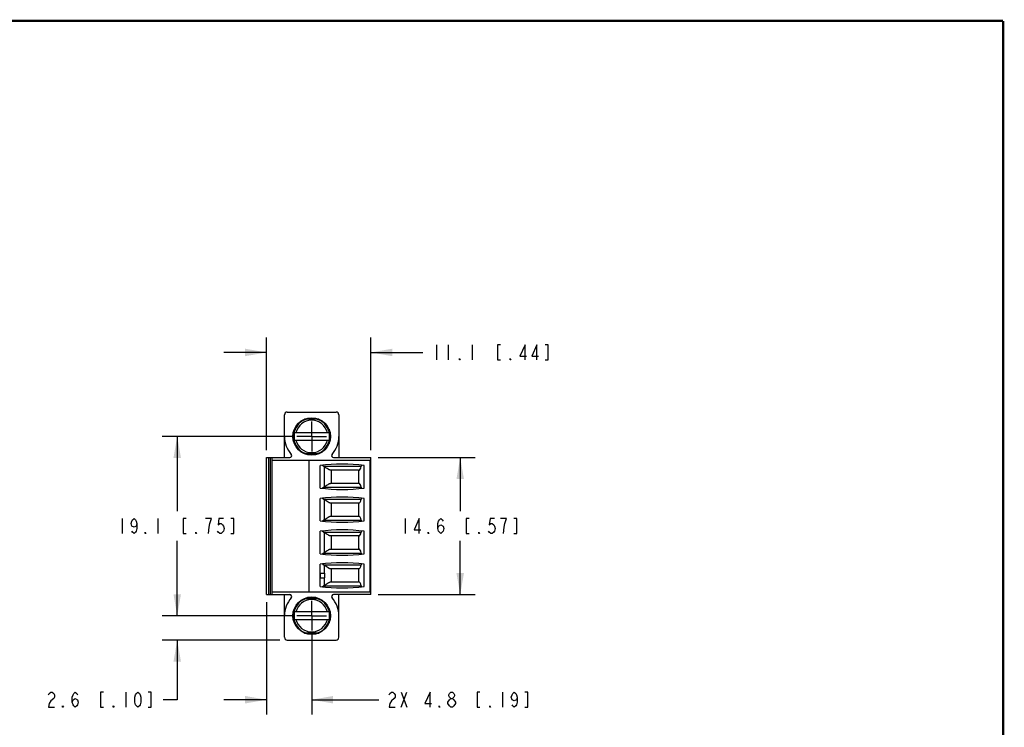
# Model space of a CAD drawing. Units: inches. Extents: x 0.2 to 16.8, y 0.1 to 10.8.
# Drawn here: x 8.5 to 16.8, y 4.8 to 10.8 of the extents above; entities that cross this region are included whole.
import ezdxf

# ---------------------------------------------------------------- set-up
doc = ezdxf.new("R2010")
doc.units = ezdxf.units.IN
doc.header["$LTSCALE"] = 0.935
doc.header["$MEASUREMENT"] = 0
doc.linetypes.add('CENTER', pattern=[0.6, 0.375, -0.075, 0.075, -0.075])
doc.layers.get('0').update_dxf_attribs({"linetype": 'CONTINUOUS'})
doc.layers.add('DEFAULT_1', color=7, linetype='CENTER')
doc.layers.add('DIMENSIONS', color=7, linetype='CONTINUOUS')
doc.styles.get("Standard").update_dxf_attribs({"font": 'txt', "width": 0.8})
doc.dimstyles.new('DIMSTYLE_1', dxfattribs={"dimtxt": 0.125, "dimasz": 0.18, "dimexe": 0.125, "dimexo": 0.0625, "dimgap": 0.0625, "dimtad": 0, "dimtih": 1, "dimtoh": 1, "dimdec": 1, "dimlfac": 0.5, "dimzin": 0, "dimdsep": 46, "dimtxsty": 'STANDARD', "dimblk": '_FILLED', "dimblk1": '_FILLED', "dimblk2": '_FILLED', "dimcen": 0.09, "dimazin": 0, "dimtp": 0.5, "dimtm": 0.5, "dimtfac": 1, "dimtdec": 1, "dimtofl": 0, "dimtmove": 0, "dimatfit": 3, "dimldrblk": '_FILLED', "dimfxl": 1, "dimtolj": 1, "dimtzin": 0, "dimarcsym": 0})

# ---------------------------------------------------------------- blocks, each defined once
blk = doc.blocks.new('_FILLED')
at = {"color": 0, "linetype": 'BYBLOCK'}
blk.add_solid([(0, 0), (-1, 0.174), (-1, -0.174)], dxfattribs=at)
blk = doc.blocks.new('*D0')
at = {"layer": 'DIMENSIONS', "color": 2, "linetype": 'CONTINUOUS'}
for p, q in [((10.5715, 7.1576), (10.5715, 8.102)), ((11.4455, 7.1576), (11.4455, 8.102)), ((10.5715, 7.977), (10.2115, 7.977)), ((11.4455, 7.977), (11.883, 7.977))]:
    blk.add_line(p, q, dxfattribs=at)
at = {"layer": 'DIMENSIONS', "color": 2, "linetype": 'CONTINUOUS', "xscale": 0.18, "yscale": 0.18, "zscale": 0.18}
blk.add_blockref('_FILLED', (10.5715, 7.977), dxfattribs=at)
at = {"layer": 'DIMENSIONS', "color": 2, "linetype": 'CONTINUOUS', "xscale": 0.18, "yscale": 0.18, "zscale": 0.18, "rotation": 180}
blk.add_blockref('_FILLED', (11.4455, 7.977), dxfattribs=at)
blk = doc.blocks.new('*D1')
at = {"layer": 'DIMENSIONS', "color": 2, "linetype": 'CONTINUOUS'}
for p, q in [((11.508, 7.0951), (12.3205, 7.0951)), ((12.1955, 7.0951), (12.1955, 6.6453)), ((12.1955, 5.9455), (12.1955, 6.3953)), ((11.508, 5.9455), (12.3205, 5.9455))]:
    blk.add_line(p, q, dxfattribs=at)
at = {"layer": 'DIMENSIONS', "color": 2, "linetype": 'CONTINUOUS', "xscale": 0.18, "yscale": 0.18, "zscale": 0.18}
for p, rotation in [((12.1955, 7.0951), 90), ((12.1955, 5.9455), 270)]:
    blk.add_blockref('_FILLED', p, dxfattribs=dict(at, rotation=rotation))
blk = doc.blocks.new('*D2')
at = {"layer": 'DIMENSIONS', "color": 2, "linetype": 'CONTINUOUS'}
for p, q in [((10.5715, 5.883), (10.5715, 4.9386)), ((10.9494, 5.6161), (10.9494, 4.9386)), ((10.5715, 5.0636), (10.2115, 5.0636)), ((10.9494, 5.0636), (11.5115, 5.0636))]:
    blk.add_line(p, q, dxfattribs=at)
at = {"layer": 'DIMENSIONS', "color": 2, "linetype": 'CONTINUOUS', "xscale": 0.18, "yscale": 0.18, "zscale": 0.18}
blk.add_blockref('_FILLED', (10.5715, 5.0636), dxfattribs=at)
at = {"layer": 'DIMENSIONS', "color": 2, "linetype": 'CONTINUOUS', "xscale": 0.18, "yscale": 0.18, "zscale": 0.18, "rotation": 180}
blk.add_blockref('_FILLED', (10.9494, 5.0636), dxfattribs=at)
blk = doc.blocks.new('*D3')
at = {"layer": 'DIMENSIONS', "color": 2, "linetype": 'CONTINUOUS'}
for p, q in [((10.792, 7.2723), (9.6965, 7.2723)), ((9.8215, 7.2723), (9.8215, 6.6453)), ((9.8215, 5.7683), (9.8215, 6.3953)), ((10.7984, 5.7683), (9.6965, 5.7683))]:
    blk.add_line(p, q, dxfattribs=at)
at = {"layer": 'DIMENSIONS', "color": 2, "linetype": 'CONTINUOUS', "xscale": 0.18, "yscale": 0.18, "zscale": 0.18}
for p, rotation in [((9.8215, 7.2723), 90), ((9.8215, 5.7683), 270)]:
    blk.add_blockref('_FILLED', p, dxfattribs=dict(at, rotation=rotation))
blk = doc.blocks.new('*D6')
at = {"layer": 'DIMENSIONS', "color": 2, "linetype": 'CONTINUOUS'}
for p, q in [((9.8215, 5.7683), (9.8215, 6.1283)), ((10.7867, 5.7683), (9.6965, 5.7683)), ((10.6822, 5.5636), (9.6965, 5.5636)), ((9.8215, 5.5636), (9.8215, 5.0636)), ((9.8215, 5.0636), (9.704, 5.0636))]:
    blk.add_line(p, q, dxfattribs=at)
at = {"layer": 'DIMENSIONS', "color": 2, "linetype": 'CONTINUOUS', "xscale": 0.18, "yscale": 0.18, "zscale": 0.18}
for p, rotation in [((9.8215, 5.7683), 270), ((9.8215, 5.5636), 90)]:
    blk.add_blockref('_FILLED', p, dxfattribs=dict(at, rotation=rotation))

msp = doc.modelspace()

# ---------------------------------------------------------------- linework, layer by layer
at = {"color": 7, "linetype": 'CONTINUOUS'}
for p, q in [((10.7211, 7.0951), (10.7211, 7.4534)), ((10.7447, 7.477), (11.1541, 7.477)), ((11.1778, 7.4534), (11.1778, 7.0951)), ((11.0093, 7.418), (10.8896, 7.418)), ((10.8038, 7.3321), (10.8038, 7.2124)), ((11.0951, 7.3038), (10.8038, 7.3038)), ((11.0951, 7.3321), (11.0951, 7.2124)), ((10.8038, 7.2408), (11.0951, 7.2408)), ((11.0093, 7.1266), (10.8896, 7.1266)), ((10.5715, 5.9455), (10.5715, 7.0951)), ((10.5715, 7.0951), (10.7663, 7.0951)), ((10.6187, 5.9455), (10.6187, 7.0951)), ((11.4415, 7.0715), (10.6187, 7.0715)), ((10.9297, 5.9691), (10.9297, 7.0715)), ((11.0203, 6.8396), (11.0203, 7.0278)), ((11.049, 7.0218), (11.0388, 7.0298)), ((11.1325, 7.0951), (11.4455, 7.0951)), ((11.3904, 6.8396), (11.3904, 7.0278)), ((11.4415, 5.9691), (11.4415, 7.0715)), ((11.4455, 5.9455), (11.4455, 7.0951)), ((11.3434, 6.9884), (11.1105, 6.9884)), ((11.1124, 6.9884), (11.1124, 6.879)), ((11.3431, 6.9884), (11.3431, 6.879)), ((11.1101, 6.879), (11.3437, 6.879)), ((11.0379, 6.8377), (11.0476, 6.8456)), ((11.0203, 6.564), (11.0203, 6.7522)), ((11.0476, 6.7462), (11.0379, 6.7541)), ((11.3437, 6.7128), (11.1101, 6.7128)), ((11.1124, 6.7128), (11.1124, 6.6034)), ((11.3431, 6.7128), (11.3431, 6.6034)), ((11.3904, 6.564), (11.3904, 6.7522)), ((11.0379, 6.5621), (11.0476, 6.57)), ((11.1101, 6.6034), (11.3437, 6.6034)), ((11.0203, 6.2884), (11.0203, 6.4766)), ((11.0476, 6.4706), (11.0379, 6.4785)), ((11.3904, 6.2884), (11.3904, 6.4766)), ((11.3437, 6.4372), (11.1101, 6.4372)), ((11.1124, 6.4372), (11.1124, 6.3278)), ((11.3431, 6.4372), (11.3431, 6.3278)), ((11.0379, 6.2865), (11.0476, 6.2944)), ((11.1101, 6.3278), (11.3437, 6.3278)), ((11.0203, 6.0128), (11.0203, 6.201)), ((11.0476, 6.195), (11.0379, 6.2029)), ((11.3904, 6.0128), (11.3904, 6.201)), ((11.0205, 6.1266), (11.0557, 6.1266)), ((11.0205, 6.1266), (11.0205, 6.0872)), ((11.0557, 6.1266), (11.0557, 6.0872)), ((11.3437, 6.1617), (11.1101, 6.1617)), ((11.1124, 6.1617), (11.1124, 6.0522)), ((11.3431, 6.1617), (11.3431, 6.0522)), ((11.0205, 6.0872), (11.0557, 6.0872)), ((11.1105, 6.0522), (11.3434, 6.0522)), ((10.6187, 5.9691), (11.4415, 5.9691)), ((11.0388, 6.0109), (11.049, 6.0188)), ((10.5715, 5.9455), (10.7663, 5.9455)), ((10.7211, 5.5872), (10.7211, 5.9455)), ((10.8896, 5.914), (11.0093, 5.914)), ((11.4455, 5.9455), (11.1325, 5.9455)), ((11.1778, 5.5872), (11.1778, 5.9455)), ((10.8038, 5.8282), (10.8038, 5.7085)), ((11.0951, 5.7998), (10.8038, 5.7998)), ((11.0951, 5.8282), (11.0951, 5.7085)), ((10.8038, 5.7369), (11.0951, 5.7369)), ((10.8896, 5.6227), (11.0093, 5.6227)), ((10.7447, 5.5636), (11.1541, 5.5636))]:
    msp.add_line(p, q, dxfattribs=at)
at = {"color": 9, "linetype": 'CONTINUOUS'}
for p, q in [((10.8943, 7.4198), (11.0046, 7.4198)), ((10.8019, 7.2171), (10.8019, 7.3274)), ((11.0969, 7.3274), (11.0969, 7.2171)), ((11.0046, 7.1248), (10.8943, 7.1248)), ((10.5872, 7.0951), (10.5872, 5.9455)), ((10.603, 5.9455), (10.603, 7.0951)), ((11.049, 7.0218), (11.3653, 7.0218)), ((11.0529, 7.019), (11.0529, 6.8495)), ((11.0476, 6.8456), (11.3657, 6.8456)), ((11.0476, 6.7462), (11.3657, 6.7462)), ((11.0529, 6.7423), (11.0529, 6.5739)), ((11.0476, 6.57), (11.3657, 6.57)), ((11.0476, 6.4706), (11.3657, 6.4706)), ((11.0529, 6.4667), (11.0529, 6.2983)), ((11.0476, 6.2944), (11.3657, 6.2944)), ((11.0476, 6.195), (11.3657, 6.195)), ((11.0242, 6.0872), (11.0242, 6.1266)), ((11.0529, 6.1911), (11.0529, 6.1266)), ((11.0529, 6.0872), (11.0529, 6.0217)), ((11.049, 6.0188), (11.3653, 6.0188)), ((10.8943, 5.9159), (11.0046, 5.9159)), ((10.8019, 5.7132), (10.8019, 5.8235)), ((11.0969, 5.8235), (11.0969, 5.7132)), ((11.0046, 5.6208), (10.8943, 5.6208))]:
    msp.add_line(p, q, dxfattribs=at)
at = {"color": 7, "linetype": 'CONTINUOUS', "const_width": 0.02}
for points in [[(16.75, 10.7586), (0.25, 10.7586)], [(16.75, 0.2586), (16.75, 10.7586)]]:
    msp.add_lwpolyline(points, dxfattribs=at)
at = {"color": 7, "linetype": 'CONTINUOUS'}
for centre in [(10.9494, 7.2723), (10.9494, 5.7683)]:
    msp.add_circle(centre, 0.1575, dxfattribs=at)
for centre, radius, start, end in [((10.7447, 7.4534), 0.0236, 90, 180), ((11.1541, 7.4534), 0.0236, 0, 90), ((10.9494, 7.2723), 0.1516, 105.15537, 164.74888), ((10.9494, 7.2723), 0.1516, 15.25112, 74.84463), ((10.9494, 7.2723), 0.2283, 180, 221.39835), ((10.9494, 7.2723), 0.2283, 318.60165, 360), ((10.9494, 7.2723), 0.1516, 195.25112, 254.84463), ((10.9494, 7.2723), 0.1516, 285.15537, 344.74888), ((10.7663, 7.1109), 0.0157, 270, 41.39835), ((11.1325, 7.1109), 0.0157, 138.60165, 270), ((11.2053, 5.5842), 1.4554, 82.69555, 97.30445), ((11.0809, 7.0618), 0.0512, 231.39861, 236.80925), ((11.2053, 8.2832), 1.4554, 262.69555, 277.30445), ((11.2053, 5.3086), 1.4554, 82.69555, 97.30445), ((11.2053, 8.0076), 1.4554, 262.69555, 277.30445), ((11.2053, 5.033), 1.4554, 82.69555, 97.30445), ((11.2053, 7.732), 1.4554, 262.69555, 277.30445), ((11.2053, 4.7575), 1.4554, 82.69555, 97.30445), ((11.2053, 7.4564), 1.4554, 262.69555, 277.30445), ((11.0805, 5.9794), 0.0505, 123.15204, 128.6401), ((10.9494, 5.7683), 0.2283, 138.60165, 180), ((10.7663, 5.9298), 0.0157, 318.60165, 90), ((10.9494, 5.7683), 0.1516, 105.15537, 164.74888), ((10.9494, 5.7683), 0.1516, 15.25112, 74.84463), ((11.1325, 5.9298), 0.0157, 90, 221.39835), ((10.9494, 5.7683), 0.2283, 0, 41.39835), ((10.9494, 5.7683), 0.1516, 195.25112, 254.84463), ((10.9494, 5.7683), 0.1516, 285.15537, 344.74888), ((10.7447, 5.5872), 0.0236, 180, 270), ((11.1541, 5.5872), 0.0236, 270, 360)]:
    msp.add_arc(centre, radius, start, end, dxfattribs=at)
at = {"color": 9, "linetype": 'CONTINUOUS'}
for centre, start, end in [((10.9494, 7.2723), 13.40802, 166.59198), ((10.9494, 7.2723), 193.40802, 346.59198), ((10.9494, 5.7683), 13.40802, 166.59198), ((10.9494, 5.7683), 193.40802, 346.59198)]:
    msp.add_arc(centre, 0.1358, start, end, dxfattribs=at)
at = {"color": 7, "linetype": 'CONTINUOUS'}
for centre, major_axis, start_param, end_param in [((11.3434, 7.1065), (0, 0.1181), -3.141593, -2.370847), ((11.377, 6.9766), (0, 0.063), 0.554311, 0.770746), ((11.3437, 6.7609), (0, 0.1181), -0.770746, 0), ((11.3774, 6.8908), (0, 0.063), -3.912338, -3.696882), ((11.3437, 6.8309), (0, 0.1181), -3.141593, -2.370847), ((11.3774, 6.701), (0, 0.063), 0.55529, 0.770746), ((11.3437, 6.4853), (0, 0.1181), -0.770746, 0), ((11.3774, 6.6152), (0, 0.063), -3.912338, -3.696882), ((11.3437, 6.5554), (0, 0.1181), -3.141593, -2.370847), ((11.3774, 6.4254), (0, 0.063), 0.55529, 0.770746), ((11.3437, 6.2097), (0, 0.1181), -0.770746, 0), ((11.3774, 6.3396), (0, 0.063), -3.912338, -3.696882), ((11.3437, 6.2798), (0, 0.1181), -3.141593, -2.370847), ((11.3774, 6.1498), (0, 0.063), 0.55529, 0.770746), ((11.3434, 5.9341), (0, 0.1181), -0.770746, 0), ((11.377, 6.064), (0, 0.063), -3.912338, -3.695898)]:
    msp.add_ellipse(centre, major_axis=major_axis, ratio=0.266667, start_param=start_param, end_param=end_param, dxfattribs=at)
for points, knots in [([(11.1105, 6.9884), (11.109, 6.9884), (11.1055, 6.989), (11.1, 6.991), (11.0937, 6.9939), (11.0838, 6.9993), (11.0701, 7.0077), (11.0589, 7.0151), (11.0529, 7.019)], [0, 0, 0, 0, 0.069994, 0.158469, 0.264935, 0.387633, 0.67331, 1, 1, 1, 1]), ([(11.0529, 6.8495), (11.0588, 6.8533), (11.0699, 6.8604), (11.0835, 6.8685), (11.0934, 6.8737), (11.0996, 6.8765), (11.1051, 6.8784), (11.1086, 6.879), (11.1101, 6.879)], [0, 0, 0, 0, 0.325387, 0.610234, 0.732866, 0.839614, 0.92881, 1, 1, 1, 1]), ([(11.0476, 6.8456), (11.048, 6.8459), (11.0497, 6.8473), (11.0515, 6.8486), (11.0529, 6.8495)], [0, 0, 0, 0, 0.247934, 1, 1, 1, 1]), ([(11.0529, 6.7423), (11.0524, 6.7426), (11.0506, 6.7438), (11.0488, 6.7452), (11.0476, 6.7462)], [0, 0, 0, 0, 0.252351, 1, 1, 1, 1]), ([(11.1101, 6.7128), (11.1086, 6.7128), (11.1051, 6.7134), (11.0996, 6.7153), (11.0934, 6.7181), (11.0835, 6.7233), (11.0699, 6.7315), (11.0588, 6.7385), (11.0529, 6.7423)], [0, 0, 0, 0, 0.07119, 0.160386, 0.267134, 0.389766, 0.674613, 1, 1, 1, 1]), ([(11.0476, 6.57), (11.048, 6.5704), (11.0497, 6.5717), (11.0515, 6.573), (11.0529, 6.5739)], [0, 0, 0, 0, 0.247934, 1, 1, 1, 1]), ([(11.0529, 6.5739), (11.0588, 6.5777), (11.0699, 6.5848), (11.0835, 6.5929), (11.0934, 6.5981), (11.0996, 6.6009), (11.1051, 6.6028), (11.1086, 6.6034), (11.1101, 6.6034)], [0, 0, 0, 0, 0.325387, 0.610234, 0.732866, 0.839614, 0.92881, 1, 1, 1, 1]), ([(11.0529, 6.4667), (11.0524, 6.467), (11.0506, 6.4682), (11.0488, 6.4696), (11.0476, 6.4706)], [0, 0, 0, 0, 0.252351, 1, 1, 1, 1]), ([(11.1101, 6.4372), (11.1086, 6.4372), (11.1051, 6.4378), (11.0996, 6.4397), (11.0934, 6.4425), (11.0835, 6.4477), (11.0699, 6.4559), (11.0588, 6.463), (11.0529, 6.4667)], [0, 0, 0, 0, 0.07119, 0.160386, 0.267134, 0.389766, 0.674613, 1, 1, 1, 1]), ([(11.0476, 6.2944), (11.048, 6.2948), (11.0497, 6.2962), (11.0515, 6.2974), (11.0529, 6.2983)], [0, 0, 0, 0, 0.247934, 1, 1, 1, 1]), ([(11.0529, 6.2983), (11.0588, 6.3021), (11.0699, 6.3092), (11.0835, 6.3173), (11.0934, 6.3225), (11.0996, 6.3253), (11.1051, 6.3272), (11.1086, 6.3278), (11.1101, 6.3278)], [0, 0, 0, 0, 0.325387, 0.610234, 0.732866, 0.839614, 0.92881, 1, 1, 1, 1]), ([(11.0529, 6.1911), (11.0524, 6.1914), (11.0506, 6.1926), (11.0488, 6.194), (11.0476, 6.195)], [0, 0, 0, 0, 0.252351, 1, 1, 1, 1]), ([(11.1101, 6.1617), (11.1086, 6.1617), (11.1051, 6.1622), (11.0996, 6.1641), (11.0934, 6.1669), (11.0835, 6.1721), (11.0699, 6.1803), (11.0588, 6.1874), (11.0529, 6.1911)], [0, 0, 0, 0, 0.07119, 0.160386, 0.267134, 0.389766, 0.674613, 1, 1, 1, 1]), ([(11.0529, 6.0217), (11.0589, 6.0256), (11.0701, 6.0329), (11.0838, 6.0414), (11.0937, 6.0467), (11.1, 6.0497), (11.1055, 6.0516), (11.109, 6.0522), (11.1105, 6.0522)], [0, 0, 0, 0, 0.32669, 0.612367, 0.735065, 0.841531, 0.930006, 1, 1, 1, 1])]:
    msp.add_open_spline(points, degree=3, knots=knots, dxfattribs=at)
at = {"layer": 'DEFAULT_1', "color": 7, "linetype": 'CENTER'}
for p, q in [((10.9494, 7.2723), (10.9494, 7.3973)), ((10.9494, 7.2723), (10.8244, 7.2723)), ((10.9494, 7.2723), (10.9494, 7.1473)), ((10.9494, 7.2723), (11.0744, 7.2723)), ((10.9494, 5.7683), (10.9494, 5.8934)), ((10.9494, 5.7683), (10.8244, 5.7683)), ((10.9494, 5.7683), (11.0744, 5.7683)), ((10.9494, 5.7683), (10.9494, 5.6433))]:
    msp.add_line(p, q, dxfattribs=at)
at = {"layer": 'DIMENSIONS', "color": 2, "linetype": 'CONTINUOUS'}
for p, q in [((11.9955, 8.0395), (11.9955, 7.9145)), ((12.0955, 8.0395), (12.0955, 7.9145)), ((12.2955, 8.0395), (12.2955, 7.9145)), ((9.359, 6.5828), (9.359, 6.4578)), ((9.659, 6.5828), (9.659, 6.4578)), ((11.733, 6.5828), (11.733, 6.4578)), ((12.583, 6.5828), (12.533, 6.5828)), ((9.3915, 5.1261), (9.3915, 5.0011)), ((11.699, 5.1261), (11.749, 5.0011)), ((11.699, 5.0011), (11.749, 5.1261)), ((12.549, 5.1261), (12.549, 5.0011))]:
    msp.add_line(p, q, dxfattribs=at)
for points in [[(12.533, 8.0395), (12.508, 8.0395), (12.508, 7.9145), (12.533, 7.9145)], [(12.7392, 7.9145), (12.7392, 8.0395), (12.6955, 7.9458), (12.7517, 7.9458)], [(12.8392, 7.9145), (12.8392, 8.0395), (12.7955, 7.9458), (12.8517, 7.9458)], [(12.908, 7.9145), (12.933, 7.9145), (12.933, 8.0395), (12.908, 8.0395)], [(12.1955, 7.9145), (12.1892, 7.9145), (12.1892, 7.9249), (12.1955, 7.9145)], [(12.6205, 7.9145), (12.6142, 7.9145), (12.6142, 7.9249), (12.6205, 7.9145)], [(9.484, 6.5411), (9.4777, 6.5203), (9.459, 6.5099), (9.4402, 6.5203), (9.434, 6.5411), (9.4402, 6.562), (9.4465, 6.5724), (9.459, 6.5828), (9.4715, 6.5724), (9.4777, 6.562), (9.484, 6.5411), (9.484, 6.4995), (9.4777, 6.4786), (9.4715, 6.4682), (9.459, 6.4578), (9.4465, 6.4682), (9.4402, 6.4786)], [(9.8965, 6.5828), (9.8715, 6.5828), (9.8715, 6.4578), (9.8965, 6.4578)], [(10.0965, 6.5411), (10.109, 6.5828), (10.059, 6.5828)], [(10.084, 6.4578), (10.0902, 6.5099), (10.0965, 6.5411)], [(10.209, 6.5828), (10.1715, 6.5828), (10.1652, 6.5307), (10.1777, 6.5411), (10.1902, 6.5411), (10.2027, 6.5307), (10.209, 6.5203), (10.2152, 6.4995), (10.209, 6.4786), (10.2027, 6.4682), (10.1902, 6.4578), (10.1777, 6.4578), (10.1652, 6.4682), (10.159, 6.4786)], [(10.2715, 6.4578), (10.2965, 6.4578), (10.2965, 6.5828), (10.2715, 6.5828)], [(11.8517, 6.4578), (11.8517, 6.5828), (11.808, 6.4891), (11.8642, 6.4891)], [(12.008, 6.4995), (12.0142, 6.5203), (12.033, 6.5307), (12.0517, 6.5203), (12.058, 6.4995), (12.0517, 6.4786), (12.0455, 6.4682), (12.033, 6.4578), (12.0205, 6.4682), (12.0142, 6.4786), (12.008, 6.4995), (12.008, 6.5411), (12.0142, 6.562), (12.0205, 6.5724), (12.033, 6.5828), (12.0455, 6.5724), (12.0517, 6.562)], [(12.2705, 6.5828), (12.2455, 6.5828), (12.2455, 6.4578), (12.2705, 6.4578)], [(12.483, 6.5828), (12.4455, 6.5828), (12.4392, 6.5307), (12.4517, 6.5411), (12.4642, 6.5411), (12.4767, 6.5307), (12.483, 6.5203), (12.4892, 6.4995), (12.483, 6.4786), (12.4767, 6.4682), (12.4642, 6.4578), (12.4517, 6.4578), (12.4392, 6.4682), (12.433, 6.4786)], [(12.558, 6.4578), (12.5642, 6.5099), (12.5705, 6.5411), (12.583, 6.5828)], [(12.6455, 6.4578), (12.6705, 6.4578), (12.6705, 6.5828), (12.6455, 6.5828)], [(9.559, 6.4578), (9.5527, 6.4578), (9.5527, 6.4682), (9.559, 6.4578)], [(9.984, 6.4578), (9.9777, 6.4578), (9.9777, 6.4682), (9.984, 6.4578)], [(11.933, 6.4578), (11.9267, 6.4578), (11.9267, 6.4682), (11.933, 6.4578)], [(12.358, 6.4578), (12.3517, 6.4578), (12.3517, 6.4682), (12.358, 6.4578)], [(8.7415, 5.1053), (8.7477, 5.1157), (8.7602, 5.1261), (8.7727, 5.1261), (8.7852, 5.1157), (8.7915, 5.1053), (8.7915, 5.0845), (8.7852, 5.074), (8.7602, 5.0532)], [(8.9415, 5.0428), (8.9477, 5.0636), (8.9665, 5.074), (8.9852, 5.0636), (8.9915, 5.0428), (8.9852, 5.022), (8.979, 5.0115), (8.9665, 5.0011), (8.954, 5.0115), (8.9477, 5.022), (8.9415, 5.0428), (8.9415, 5.0845), (8.9477, 5.1053), (8.954, 5.1157), (8.9665, 5.1261), (8.979, 5.1157), (8.9852, 5.1053)], [(9.204, 5.1261), (9.179, 5.1261), (9.179, 5.0011), (9.204, 5.0011)], [(9.4915, 5.0011), (9.479, 5.0115), (9.4727, 5.022), (9.4665, 5.0428), (9.4665, 5.0845), (9.4727, 5.1053), (9.479, 5.1157), (9.4915, 5.1261), (9.504, 5.1157), (9.5102, 5.1053), (9.5165, 5.0845), (9.5165, 5.0428), (9.5102, 5.022), (9.504, 5.0115), (9.4915, 5.0011)], [(9.579, 5.0011), (9.604, 5.0011), (9.604, 5.1261), (9.579, 5.1261)], [(11.599, 5.1053), (11.6053, 5.1157), (11.6178, 5.1261), (11.6303, 5.1261), (11.6428, 5.1157), (11.649, 5.1053), (11.649, 5.0845), (11.6428, 5.074), (11.6178, 5.0532)], [(11.9428, 5.0011), (11.9428, 5.1261), (11.899, 5.0324), (11.9553, 5.0324)], [(12.1178, 5.074), (12.1053, 5.0845), (12.099, 5.0949), (12.099, 5.1053), (12.1053, 5.1157), (12.1178, 5.1261), (12.1303, 5.1261), (12.1428, 5.1157), (12.149, 5.1053), (12.149, 5.0949), (12.1428, 5.0845), (12.1303, 5.074)], [(12.3615, 5.1261), (12.3365, 5.1261), (12.3365, 5.0011), (12.3615, 5.0011)], [(12.674, 5.0845), (12.6678, 5.0636), (12.649, 5.0532), (12.6303, 5.0636), (12.624, 5.0845), (12.6303, 5.1053), (12.6365, 5.1157), (12.649, 5.1261), (12.6615, 5.1157), (12.6678, 5.1053), (12.674, 5.0845), (12.674, 5.0428), (12.6678, 5.022), (12.6615, 5.0115), (12.649, 5.0011), (12.6365, 5.0115), (12.6303, 5.022)], [(12.7365, 5.0011), (12.7615, 5.0011), (12.7615, 5.1261), (12.7365, 5.1261)], [(8.7602, 5.0532), (8.7477, 5.0324), (8.7415, 5.0011), (8.7915, 5.0011)], [(11.6178, 5.0532), (11.6053, 5.0324), (11.599, 5.0011), (11.649, 5.0011)], [(12.0928, 5.0324), (12.0928, 5.0428), (12.1053, 5.0636)], [(12.1053, 5.0636), (12.1178, 5.074), (12.1303, 5.074), (12.1428, 5.0636)], [(12.1428, 5.0636), (12.1553, 5.0428), (12.1553, 5.0324)], [(8.8665, 5.0011), (8.8602, 5.0011), (8.8602, 5.0115), (8.8665, 5.0011)], [(9.2915, 5.0011), (9.2852, 5.0011), (9.2852, 5.0115), (9.2915, 5.0011)], [(12.024, 5.0011), (12.0178, 5.0011), (12.0178, 5.0115), (12.024, 5.0011)], [(12.1178, 5.0011), (12.1053, 5.0115), (12.0928, 5.0324)], [(12.1553, 5.0324), (12.1428, 5.0115), (12.1303, 5.0011), (12.1178, 5.0011)], [(12.449, 5.0011), (12.4428, 5.0011), (12.4428, 5.0115), (12.449, 5.0011)]]:
    msp.add_lwpolyline(points, dxfattribs=at)

# ---------------------------------------------------------------- dimensions: what is measured, and where the dimension line sits
for base, p1, p2, angle, picture, middle in [((10.5715, 7.977), (11.4455, 7.0951), (10.5715, 7.0951), 180, '*D0', (11.9455, 7.9145)), ((9.8215, 5.7683), (10.8545, 7.2723), (10.8609, 5.7683), 270, '*D3', (9.309, 6.4578)), ((12.1955, 7.0951), (11.4455, 5.9455), (11.4455, 7.0951), 90, '*D1', (11.683, 6.4578)), ((9.8215, 5.7683), (10.7447, 5.5636), (10.8492, 5.7683), 90, '*D6', (8.7165, 5.0011))]:
    dim = msp.add_linear_dim(base=base, p1=p1, p2=p2, angle=angle, dimstyle='DIMSTYLE_1', dxfattribs=at)
    dim.commit()
    dim.dimension.update_dxf_attribs({"geometry": picture, "text_midpoint": middle, "dimtype": 160})
dim = msp.add_linear_dim(base=(10.5715, 5.0636), p1=(10.9494, 5.6786), p2=(10.5715, 5.9455), angle=180, text='2X <>', dimstyle='DIMSTYLE_1', dxfattribs=at)
dim.commit()
dim.dimension.update_dxf_attribs({"geometry": '*D2', "text_midpoint": (11.574, 5.0011), "dimtype": 160})

doc.saveas('drawing.dxf')
